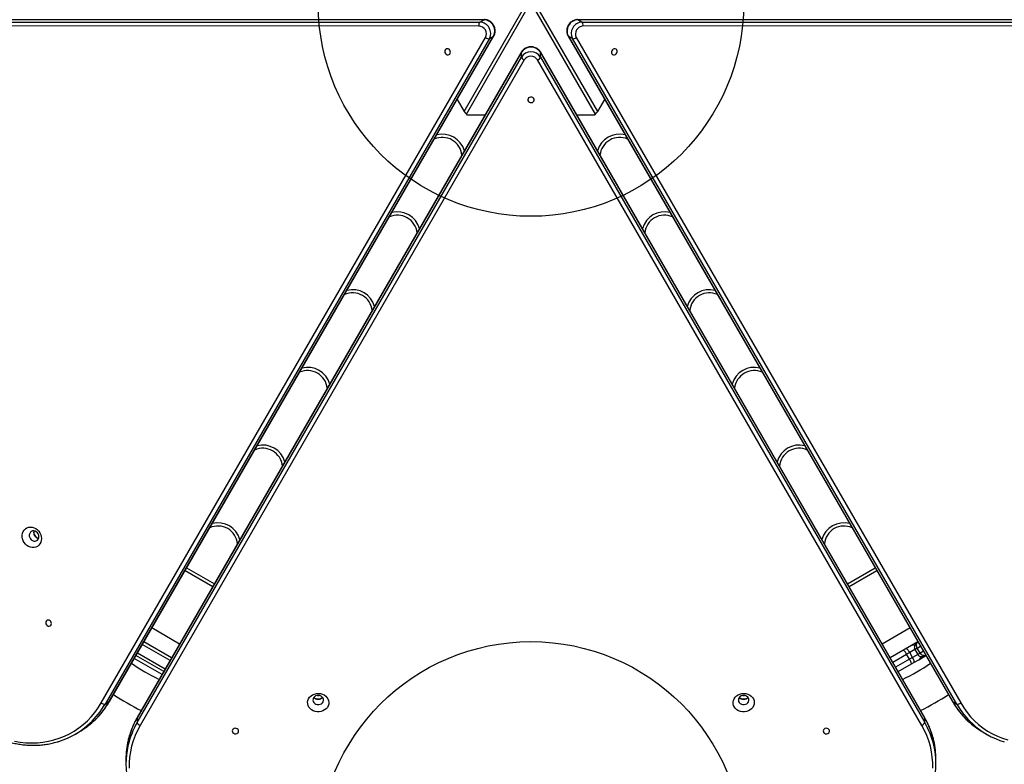
# Model space of a CAD drawing. Units: millimetres. Extents: x 14969 to 25374, y 31122 to 39155.
# Drawn here: x 19256 to 20182, y 34983 to 35683 of the extents above; entities that cross this region are included whole.
import ezdxf

# ---------------------------------------------------------------- set-up
doc = ezdxf.new("R2010")
doc.units = ezdxf.units.MM
doc.header["$LTSCALE"] = 200
doc.layers.add('OTWORY_MONTAŻOWE', color=1, linetype='Continuous')

msp = doc.modelspace()

# ---------------------------------------------------------------- linework, layer by layer
at = {"color": 7, "linetype": 'Continuous', "lineweight": 25}
for p, q in [((19673.94, 35596.4), (19732.08, 35697.13)), ((19676.03, 35594.02), (19735.45, 35696.95)), ((19797.44, 35594.02), (19738.03, 35696.95)), ((19799.53, 35596.4), (19741.39, 35697.13)), ((18966.13, 35680.45), (19688.78, 35680.51)), ((19692.68, 35682.76), (18970.02, 35682.7)), ((19688.78, 35680.51), (19692.68, 35682.76)), ((19784.69, 35680.51), (19780.8, 35682.76)), ((20503.45, 35682.7), (19780.8, 35682.76)), ((19784.69, 35680.51), (20507.35, 35680.45)), ((19687.82, 35676.86), (18965.16, 35676.8)), ((20508.31, 35676.79), (19785.66, 35676.86)), ((19332.69, 35040.21), (19694.08, 35666.02)), ((19697.73, 35665.02), (19336.34, 35039.22)), ((19340.24, 35041.47), (19701.62, 35667.27)), ((19340.49, 35041.71), (19701.87, 35667.51)), ((19697.73, 35665.02), (19701.62, 35667.27)), ((19771.61, 35667.51), (20132.99, 35041.71)), ((19775.75, 35665.02), (19771.86, 35667.27)), ((19771.86, 35667.27), (20133.23, 35041.46)), ((20137.13, 35039.21), (19775.75, 35665.02)), ((19779.4, 35666.02), (20140.78, 35040.21)), ((19727.79, 35652.16), (19366.52, 35026.29)), ((19727.88, 35652.5), (19366.6, 35026.63)), ((19727.79, 35647.66), (19727.79, 35652.16)), ((20106.87, 35026.63), (19745.6, 35652.5)), ((19745.68, 35647.66), (19745.68, 35652.16)), ((20106.95, 35026.29), (19745.68, 35652.16)), ((19366.52, 35021.79), (19727.79, 35647.66)), ((19730.48, 35645), (19369.2, 35019.13)), ((20104.27, 35019.13), (19743, 35645)), ((19745.68, 35647.66), (20106.95, 35021.79)), ((19667.38, 35607.78), (19673.94, 35596.4)), ((19799.53, 35596.4), (19806.1, 35607.78)), ((19673.94, 35596.4), (19674.95, 35595.14)), ((19674.95, 35595.14), (19676.03, 35594.02)), ((19797.44, 35594.02), (19798.53, 35595.14)), ((19798.53, 35595.14), (19799.53, 35596.4)), ((19676.74, 35593.21), (19693.65, 35593.21)), ((19779.82, 35593.21), (19796.74, 35593.21)), ((19796.74, 35593.21), (19797.44, 35594.02)), ((19411.53, 35164.73), (19437.62, 35149.66)), ((19413.03, 35167.33), (19439.12, 35152.26)), ((20034.35, 35152.26), (20060.44, 35167.33)), ((20035.85, 35149.66), (20061.94, 35164.73)), ((19406.44, 35095.64), (19380.33, 35110.71)), ((20093.14, 35110.71), (20067.03, 35095.64)), ((19398.94, 35082.65), (19372.83, 35097.72)), ((20100.64, 35097.72), (20074.53, 35082.65)), ((20092.87, 35087.75), (20089.96, 35086.07)), ((20092.71, 35081.31), (20089.96, 35086.07)), ((20095.62, 35082.99), (20092.87, 35087.75)), ((20097.66, 35090.53), (20100.43, 35085.75)), ((20102.68, 35087.06), (20099.93, 35091.83)), ((19391.44, 35069.66), (19365.33, 35084.73)), ((20082.03, 35069.66), (20094.5, 35076.86)), ((20095.62, 35082.99), (20092.71, 35081.31)), ((20094.5, 35076.86), (20096.85, 35078.21)), ((20096.85, 35078.21), (20101.37, 35080.82)), ((20101.37, 35080.82), (20108.14, 35084.73)), ((19336.34, 35039.22), (19340.24, 35041.47)), ((20133.23, 35041.46), (20137.13, 35039.21)), ((19366.52, 35026.29), (19366.52, 35021.79)), ((20106.95, 35021.79), (20106.95, 35026.29)), ((19308.07, 35010.71), (19311.97, 35012.96)), ((20161.5, 35012.95), (20165.4, 35010.7)), ((19355.96, 34987.55), (19355.96, 34983.06)), ((20117.51, 34983.05), (20117.51, 34987.55))]:
    msp.add_line(p, q, dxfattribs=at)
at = {"color": 8, "linetype": 'Continuous', "lineweight": 25}
for p, q in [((19397.44, 35080.05), (19371.33, 35095.13)), ((19366.83, 35087.33), (19392.94, 35072.26)), ((20076.9, 35078.53), (20089.96, 35086.07)), ((20097.67, 35090.52), (20092.87, 35087.75)), ((20100.42, 35085.76), (20095.62, 35082.99)), ((20099.93, 35091.83), (20103.01, 35093.61)), ((20105.76, 35088.84), (20102.68, 35087.06)), ((19389.94, 35067.06), (19363.83, 35082.14)), ((20092.71, 35081.31), (20079.65, 35073.77))]:
    msp.add_line(p, q, dxfattribs=at)
at = {"color": 8, "linetype": 'Continuous', "lineweight": 25, "flags": 128}
for points in [[(19693.01, 35682.86), (19692.94, 35682.85), (19692.68, 35682.76)], [(19780.46, 35682.86), (19780.54, 35682.85), (19780.8, 35682.76)], [(19701.87, 35667.51), (19701.83, 35667.45), (19701.62, 35667.27)], [(19771.61, 35667.51), (19771.65, 35667.45), (19771.86, 35667.27)], [(19727.88, 35652.5), (19727.85, 35652.43), (19727.79, 35652.16)], [(19745.6, 35652.5), (19745.63, 35652.43), (19745.68, 35652.16)], [(19340.24, 35041.47), (19340.44, 35041.65), (19340.49, 35041.71)], [(20132.99, 35041.71), (20133.03, 35041.64), (20133.23, 35041.46)], [(19366.6, 35026.63), (19366.57, 35026.56), (19366.52, 35026.29)], [(20106.95, 35026.29), (20106.9, 35026.56), (20106.87, 35026.63)]]:
    msp.add_lwpolyline(points, dxfattribs=at)
at = {"color": 7, "linetype": 'Continuous', "lineweight": 25, "flags": 128}
for points in [[(19661.06, 35652.26), (19660.9, 35653.27), (19660.43, 35654.2), (19659.71, 35654.94), (19658.83, 35655.4), (19657.89, 35655.52), (19657, 35655.3), (19656.28, 35654.75), (19655.81, 35653.94), (19655.65, 35652.98), (19655.81, 35651.97), (19656.28, 35651.04), (19657, 35650.3), (19657.89, 35649.84), (19658.82, 35649.72), (19659.71, 35649.94), (19660.43, 35650.49), (19660.9, 35651.3), (19661.06, 35652.26)], [(19814.08, 35655.14), (19813.29, 35654.5), (19812.72, 35653.63), (19812.44, 35652.63), (19812.48, 35651.64), (19812.84, 35650.76), (19813.48, 35650.11), (19814.31, 35649.76), (19815.24, 35649.76), (19816.16, 35650.1), (19816.95, 35650.74), (19817.52, 35651.61), (19817.8, 35652.61), (19817.76, 35653.6), (19817.4, 35654.48), (19816.76, 35655.13), (19815.93, 35655.48), (19815, 35655.48), (19814.08, 35655.14)], [(19738.4, 35609.53), (19737.45, 35609.89), (19736.41, 35609.95), (19735.41, 35609.7), (19734.57, 35609.16), (19733.99, 35608.41), (19733.74, 35607.53), (19733.86, 35606.64), (19734.32, 35605.83), (19735.07, 35605.2), (19736.03, 35604.84), (19737.07, 35604.78), (19738.07, 35605.04), (19738.91, 35605.57), (19739.49, 35606.32), (19739.73, 35607.2), (19739.62, 35608.1), (19739.16, 35608.9), (19738.4, 35609.53)], [(19676.03, 35594.02), (19676.27, 35593.74), (19676.43, 35593.56), (19676.58, 35593.38), (19676.74, 35593.21)], [(19276.44, 35194.78), (19276.28, 35192.98), (19275.79, 35191.29), (19275.01, 35189.77), (19273.95, 35188.48), (19272.65, 35187.45), (19271.17, 35186.74), (19269.55, 35186.36), (19267.85, 35186.32), (19266.14, 35186.64), (19264.48, 35187.29), (19262.92, 35188.26), (19261.52, 35189.5), (19260.34, 35190.98), (19259.41, 35192.64), (19258.77, 35194.42), (19258.45, 35196.26), (19258.45, 35198.08), (19258.77, 35199.83), (19259.41, 35201.45), (19260.34, 35202.86), (19261.52, 35204.02), (19262.92, 35204.9), (19264.48, 35205.45), (19266.14, 35205.66), (19267.85, 35205.52), (19269.55, 35205.03), (19271.17, 35204.22), (19272.65, 35203.11), (19273.95, 35201.74), (19275.01, 35200.16), (19275.79, 35198.43), (19276.28, 35196.62), (19276.44, 35194.78)], [(19274.1, 35196.63), (19273.93, 35197.94), (19273.44, 35199.21), (19272.67, 35200.33), (19271.66, 35201.21), (19270.51, 35201.81), (19269.28, 35202.06), (19268.08, 35201.95), (19266.99, 35201.5), (19266.09, 35200.72), (19265.45, 35199.69), (19265.12, 35198.47), (19265.12, 35197.17), (19265.45, 35195.86), (19266.09, 35194.66), (19266.99, 35193.65), (19268.08, 35192.9), (19269.28, 35192.47), (19270.5, 35192.4), (19271.66, 35192.68), (19272.66, 35193.3), (19273.44, 35194.22), (19273.93, 35195.35), (19274.1, 35196.63)], [(19272.93, 35200.01), (19273.26, 35199.35), (19273.73, 35198.65)], [(19280.51, 35115.63), (19280.68, 35114.62), (19281.15, 35113.69), (19281.87, 35112.95), (19282.75, 35112.49), (19283.69, 35112.37), (19284.57, 35112.59), (19285.29, 35113.14), (19285.76, 35113.94), (19285.92, 35114.91), (19285.76, 35115.91), (19285.29, 35116.84), (19284.57, 35117.58), (19283.69, 35118.04), (19282.75, 35118.17), (19281.87, 35117.94), (19281.15, 35117.4), (19280.68, 35116.59), (19280.51, 35115.63)], [(20092.87, 35087.75), (20092.39, 35088.54), (20091.88, 35089.28), (20091.36, 35089.93), (20090.86, 35090.47), (20090.39, 35090.88), (20089.97, 35091.14), (20089.62, 35091.25), (20089.35, 35091.2)], [(20096.85, 35078.21), (20097.02, 35078.42), (20097.11, 35078.78), (20097.08, 35079.27), (20096.96, 35079.89), (20096.75, 35080.59), (20096.44, 35081.36), (20096.06, 35082.17), (20095.62, 35082.99)], [(19542.28, 35047.7), (19543.76, 35046.66), (19544.98, 35045.39), (19545.9, 35043.95), (19546.49, 35042.39), (19546.73, 35040.75), (19546.61, 35039.11), (19546.13, 35037.52), (19545.31, 35036.03), (19544.18, 35034.71), (19542.79, 35033.59), (19541.17, 35032.72), (19539.39, 35032.14), (19537.52, 35031.85), (19535.62, 35031.88), (19533.76, 35032.22), (19532.01, 35032.86), (19530.42, 35033.77), (19529.07, 35034.93), (19527.99, 35036.28), (19527.23, 35037.79), (19526.82, 35039.4), (19526.76, 35041.05), (19527.06, 35042.67), (19527.71, 35044.22), (19528.69, 35045.63), (19529.96, 35046.86), (19531.47, 35047.85), (19533.18, 35048.58), (19535.01, 35049.02), (19536.91, 35049.15), (19538.8, 35048.96), (19540.61, 35048.47), (19542.28, 35047.7)], [(19942.28, 35047.7), (19943.76, 35046.66), (19944.98, 35045.39), (19945.9, 35043.95), (19946.49, 35042.39), (19946.73, 35040.75), (19946.61, 35039.11), (19946.13, 35037.52), (19945.31, 35036.03), (19944.18, 35034.71), (19942.79, 35033.59), (19941.17, 35032.72), (19939.39, 35032.14), (19937.52, 35031.85), (19935.62, 35031.88), (19933.76, 35032.22), (19932.01, 35032.86), (19930.42, 35033.77), (19929.07, 35034.93), (19927.99, 35036.28), (19927.23, 35037.79), (19926.82, 35039.4), (19926.76, 35041.05), (19927.06, 35042.67), (19927.71, 35044.22), (19928.69, 35045.63), (19929.96, 35046.86), (19931.47, 35047.85), (19933.18, 35048.58), (19935.01, 35049.02), (19936.91, 35049.15), (19938.8, 35048.96), (19940.61, 35048.47), (19942.28, 35047.7)], [(19251.05, 35004.32), (19256.48, 35003.4), (19261.9, 35002.84), (19267.3, 35002.64), (19272.67, 35002.8), (19277.97, 35003.32), (19283.19, 35004.2), (19288.31, 35005.44), (19293.31, 35007.02), (19298.16, 35008.95), (19302.86, 35011.22), (19307.38, 35013.82), (19311.71, 35016.74), (19315.82, 35019.96), (19319.71, 35023.48), (19323.35, 35027.28), (19326.74, 35031.34), (19329.86, 35035.66), (19332.69, 35040.21)], [(19539.51, 35046.59), (19538.29, 35047.1), (19536.95, 35047.31), (19535.59, 35047.2), (19534.32, 35046.78), (19533.23, 35046.07), (19532.4, 35045.14), (19531.89, 35044.04), (19531.74, 35042.87), (19531.96, 35041.71), (19532.54, 35040.64), (19533.42, 35039.74), (19534.56, 35039.09), (19535.85, 35038.72), (19537.21, 35038.67), (19538.54, 35038.95), (19539.73, 35039.52), (19540.7, 35040.34), (19541.38, 35041.37), (19541.71, 35042.51), (19541.67, 35043.69), (19541.27, 35044.82), (19540.53, 35045.81), (19539.51, 35046.59)], [(19536, 35047.27), (19536.74, 35047.23), (19537.57, 35047.28)], [(19939.51, 35046.59), (19938.29, 35047.1), (19936.95, 35047.31), (19935.59, 35047.2), (19934.32, 35046.78), (19933.23, 35046.07), (19932.4, 35045.14), (19931.89, 35044.04), (19931.74, 35042.87), (19931.96, 35041.71), (19932.54, 35040.64), (19933.42, 35039.74), (19934.56, 35039.09), (19935.85, 35038.72), (19937.21, 35038.67), (19938.54, 35038.95), (19939.73, 35039.52), (19940.7, 35040.34), (19941.38, 35041.37), (19941.71, 35042.51), (19941.67, 35043.69), (19941.27, 35044.82), (19940.53, 35045.81), (19939.51, 35046.59)], [(19936, 35047.27), (19936.74, 35047.23), (19937.48, 35047.27)], [(20140.78, 35040.21), (20143.61, 35035.66), (20146.73, 35031.34), (20150.12, 35027.27), (20153.76, 35023.47), (20157.65, 35019.95), (20161.76, 35016.73), (20166.09, 35013.82), (20170.61, 35011.22), (20175.31, 35008.95), (20180.16, 35007.02), (20185.16, 35005.43)], [(19369.2, 35019.13), (19366.68, 35014.4), (19364.5, 35009.54), (19362.67, 35004.57), (19361.2, 34999.52), (19360.1, 34994.39), (19359.36, 34989.22), (19359, 34984.02), (19359.01, 34978.8)], [(19460.6, 35015.97), (19459.64, 35016.34), (19458.6, 35016.39), (19457.6, 35016.14), (19456.76, 35015.61), (19456.18, 35014.85), (19455.94, 35013.98), (19456.05, 35013.08), (19456.51, 35012.27), (19457.27, 35011.65), (19458.22, 35011.29), (19459.26, 35011.23), (19460.26, 35011.48), (19461.1, 35012.02), (19461.68, 35012.77), (19461.92, 35013.64), (19461.81, 35014.54), (19461.35, 35015.35), (19460.6, 35015.97)], [(20012.87, 35011.65), (20013.82, 35011.29), (20014.86, 35011.23), (20015.86, 35011.48), (20016.7, 35012.02), (20017.28, 35012.77), (20017.52, 35013.64), (20017.41, 35014.54), (20016.95, 35015.35), (20016.2, 35015.97), (20015.24, 35016.34), (20014.2, 35016.39), (20013.2, 35016.14), (20012.36, 35015.61), (20011.78, 35014.85), (20011.54, 35013.98), (20011.65, 35013.08), (20012.11, 35012.27), (20012.87, 35011.65)], [(20114.46, 34978.8), (20114.47, 34984.01), (20114.1, 34989.22), (20113.37, 34994.39), (20112.27, 34999.52), (20110.8, 35004.57), (20108.97, 35009.54), (20106.79, 35014.4), (20104.27, 35019.13)]]:
    msp.add_lwpolyline(points, dxfattribs=at)
at = {"color": 7, "linetype": 'Continuous', "lineweight": 25}
for centre, radius, start, end in [((19691.81, 35677.76), 4.1, 137.76836, 192.7043), ((19688.25, 35669.88), 10.65, 332.88614, 87.11339), ((19692.14, 35672.13), 10.65, 332.88616, 87.11338), ((19781.34, 35672.13), 10.65, 92.88616, 207.11338), ((19785.23, 35669.88), 10.65, 92.88614, 207.11339), ((19781.66, 35677.76), 4.1, 347.29511, 42.23149), ((19687.44, 35669.41), 7.45, 332.87103, 87.12851), ((19786.03, 35669.42), 7.45, 92.87103, 207.12851), ((19696.86, 35669.03), 4.1, 227.29511, 282.23149), ((19776.62, 35669.03), 4.1, 257.76836, 312.7043), ((19736.74, 35646.38), 10.65, 32.88616, 147.11338), ((19736.74, 35641.88), 10.65, 32.88614, 147.11339), ((19731.7, 35648.91), 4.1, 197.76836, 252.7043), ((19736.74, 35640.96), 7.45, 32.87103, 147.12851), ((19741.78, 35648.91), 4.1, 287.29511, 342.23149), ((19653.44, 35553.59), 18.5, 5.68988, 114.31366), ((19653.44, 35553.59), 21.5, 15.66594, 104.33637), ((19820.04, 35553.59), 21.5, 75.66594, 164.33637), ((19820.04, 35553.59), 18.5, 65.68988, 174.31366), ((19611.24, 35480.5), 18.5, 5.65292, 114.35519), ((19611.24, 35480.5), 21.5, 15.64, 104.36551), ((19862.24, 35480.5), 21.5, 75.64, 164.36551), ((19862.24, 35480.5), 18.5, 65.65292, 174.35519), ((19569.04, 35407.41), 21.5, 15.61406, 104.39466), ((19904.44, 35407.41), 21.5, 75.61406, 164.39466), ((19569.04, 35407.41), 18.5, 5.61592, 114.39676), ((19904.44, 35407.41), 18.5, 65.61592, 174.39676), ((19526.84, 35334.32), 21.5, 15.5881, 104.42383), ((19946.64, 35334.32), 21.5, 75.5881, 164.42383), ((19526.84, 35334.32), 18.5, 5.5789, 114.43838), ((19946.64, 35334.32), 18.5, 65.5789, 174.43838), ((19484.64, 35261.22), 21.5, 15.56214, 104.45301), ((19988.84, 35261.22), 21.5, 75.56214, 164.45301), ((19484.64, 35261.22), 18.5, 5.54183, 114.48003), ((19988.84, 35261.22), 18.5, 65.54183, 174.48003), ((19442.44, 35188.13), 18.5, 5.50474, 114.52173), ((19442.44, 35188.13), 21.5, 15.53616, 104.4822), ((20031.04, 35188.13), 21.5, 75.53616, 164.4822), ((20031.04, 35188.13), 18.5, 65.50474, 174.52173), ((19274.84, 35200.26), 5.42, 161.09362, 258.90638), ((20096.24, 35089.7), 4.75, 72.96534, 120), ((19458.95, 35216.72), 170.15, 234.91573, 245.08209), ((20014.53, 35216.72), 170.15, 294.91573, 305.08209), ((20098.99, 35084.93), 4.75, 300, 347.28972), ((19335.47, 35043.22), 4.1, 227.29511, 282.23149), ((19458.95, 35216.72), 203.85, 235.75706, 244.24103), ((19536.74, 35049.05), 5.42, 221.09362, 318.90638), ((19936.74, 35049.05), 5.42, 221.09362, 318.90638), ((20014.53, 35216.72), 203.85, 295.75706, 304.24103), ((20138, 35043.22), 4.1, 257.76836, 312.7043), ((19270.41, 35075.95), 75.33, 287.33772, 313.32903), ((19274.21, 35078.31), 75.48, 300.01823, 312.88149), ((19370.42, 35023.04), 4.1, 197.76836, 252.7043), ((20103.05, 35023.04), 4.1, 287.29511, 342.23149), ((20199.27, 35078.32), 75.49, 226.85945, 239.98118), ((20203.07, 35075.95), 75.34, 227.08709, 253.53605), ((19431.45, 34987.53), 75.49, 166.85945, 179.98118), ((20057.36, 35142.54), 221.45, 278.66044, 321.38204), ((20042.03, 34987.53), 75.48, 0.01823, 12.88149), ((19431.3, 34983.06), 75.34, 167.08709, 193.53605), ((20042.18, 34983.06), 75.33, 347.33772, 13.32903)]:
    msp.add_arc(centre, radius, start, end, dxfattribs=at)
at = {"color": 8, "linetype": 'Continuous', "lineweight": 25}
for centre, radius, start, end in [((19271.69, 35080.86), 79.06, 312.96244, 330.11616), ((20201.69, 35080.77), 78.94, 209.86859, 226.80053), ((19267.87, 35078.54), 78.96, 313.37387, 330.12962), ((20205.68, 35078.61), 79.06, 209.88339, 227.01334), ((19434.91, 34982.12), 79.06, 149.88339, 167.01334), ((19434.79, 34986.67), 78.94, 149.86859, 166.80053), ((20038.57, 34986.62), 79.06, 12.96244, 30.11616), ((20038.66, 34982.16), 78.96, 13.37387, 30.12962)]:
    msp.add_arc(centre, radius, start, end, dxfattribs=at)
at = {"color": 7, "linetype": 'Continuous', "lineweight": 25}
for points, knots in [([(19701.87, 35667.51), (19702.04, 35667.82), (19702.46, 35668.62), (19702.9, 35670.03), (19703.14, 35671.72), (19703.08, 35673.45), (19702.73, 35675.18), (19702.1, 35676.85), (19701.19, 35678.41), (19700.05, 35679.8), (19698.7, 35680.98), (19697.18, 35681.91), (19695.55, 35682.55), (19694.13, 35682.83), (19693.29, 35682.85), (19693.01, 35682.86)], [0, 0, 0, 0, 0.051397, 0.131758, 0.212582, 0.294133, 0.376327, 0.459041, 0.542155, 0.625574, 0.709177, 0.792826, 0.876308, 0.959349, 1, 1, 1, 1]), ([(19780.46, 35682.86), (19780.11, 35682.85), (19779.21, 35682.81), (19777.77, 35682.49), (19776.19, 35681.86), (19774.72, 35680.94), (19773.39, 35679.77), (19772.26, 35678.39), (19771.37, 35676.82), (19770.73, 35675.14), (19770.38, 35673.38), (19770.34, 35671.6), (19770.61, 35669.87), (19771.07, 35668.5), (19771.47, 35667.76), (19771.61, 35667.51)], [0, 0, 0, 0, 0.051397, 0.131758, 0.212582, 0.294133, 0.376327, 0.459041, 0.542155, 0.625574, 0.709177, 0.792826, 0.876308, 0.959349, 1, 1, 1, 1]), ([(19745.6, 35652.5), (19745.41, 35652.8), (19744.93, 35653.56), (19743.93, 35654.65), (19742.59, 35655.7), (19741.06, 35656.51), (19739.39, 35657.08), (19737.62, 35657.36), (19735.82, 35657.36), (19734.04, 35657.07), (19732.34, 35656.49), (19730.78, 35655.64), (19729.42, 35654.54), (19728.47, 35653.45), (19728.02, 35652.73), (19727.88, 35652.5)], [0, 0, 0, 0, 0.051397, 0.131758, 0.212582, 0.294133, 0.376327, 0.459041, 0.542155, 0.625574, 0.709177, 0.792826, 0.876308, 0.959349, 1, 1, 1, 1]), ([(19273.75, 35195), (19273.55, 35195.02), (19272.74, 35195.09), (19271.42, 35195.98), (19270.1, 35197.52), (19269.42, 35199.43), (19269.32, 35201.03), (19269.66, 35201.77), (19269.75, 35201.95)], [0, 0, 0, 0, 0.070149, 0.284728, 0.499307, 0.713886, 0.928465, 1, 1, 1, 1]), ([(20100.66, 35097.68), (20100.44, 35097.54), (20099.91, 35097.19), (20098.97, 35096.31), (20098.18, 35095.32), (20097.62, 35094.29), (20097.27, 35093.33), (20097.15, 35092.31), (20097.29, 35091.31), (20097.54, 35090.8), (20097.67, 35090.52)], [0, 0, 0, 0, 0.1041369, 0.248975, 0.4518768, 0.5488756, 0.6615236, 0.8060521, 0.8978479, 1, 1, 1, 1]), ([(20089.96, 35086.07), (20089.69, 35086.53), (20089.15, 35087.44), (20088.34, 35088.6), (20087.65, 35089.46), (20087.21, 35089.84), (20087.05, 35089.87), (20087, 35089.85), (20087, 35089.85)], [0, 0, 0, 0, 0.2119832, 0.4239334, 0.6368322, 0.8517688, 0.9965272, 1, 1, 1, 1]), ([(20100.42, 35085.76), (20100.65, 35085.44), (20101.06, 35084.86), (20102.09, 35084.2), (20103.42, 35083.81), (20105.2, 35083.79), (20106.4, 35084.12), (20107.08, 35084.31)], [0, 0, 0, 0, 0.152955, 0.278973, 0.473562, 0.705324, 1, 1, 1, 1]), ([(20094.5, 35076.86), (20094.54, 35076.98), (20094.62, 35077.24), (20094.18, 35078.44), (20093.52, 35079.87), (20092.98, 35080.83), (20092.71, 35081.31)], [0, 0, 0, 0, 0.280209, 0.559739, 0.779915, 1, 1, 1, 1]), ([(20106.48, 35084.13), (20106.89, 35084.25), (20107.48, 35084.43), (20107.97, 35084.68), (20108.12, 35084.76)], [0, 0, 0, 0, 0.682138, 1, 1, 1, 1]), ([(20107.38, 35084.42), (20107.44, 35084.44), (20107.5, 35084.47), (20107.57, 35084.5), (20107.57, 35084.5)], [0, 0, 0, 0, 0.963783, 1, 1, 1, 1]), ([(19325.68, 35023.12), (19326.62, 35024), (19328.76, 35026.01), (19331.84, 35029.42), (19334.96, 35033.29), (19337.87, 35037.37), (19339.61, 35040.26), (19340.49, 35041.71)], [0, 0, 0, 0, 0.163584, 0.372166, 0.580808, 0.789523, 1, 1, 1, 1]), ([(19540.74, 35045.48), (19540.63, 35045.31), (19540.16, 35044.65), (19538.73, 35043.95), (19536.74, 35043.57), (19534.74, 35043.95), (19533.31, 35044.66), (19532.84, 35045.32), (19532.72, 35045.49)], [0, 0, 0, 0, 0.070149, 0.284728, 0.499307, 0.713886, 0.928465, 1, 1, 1, 1]), ([(19940.74, 35045.48), (19940.63, 35045.31), (19940.16, 35044.65), (19938.73, 35043.95), (19936.74, 35043.57), (19934.74, 35043.95), (19933.31, 35044.66), (19932.84, 35045.32), (19932.72, 35045.49)], [0, 0, 0, 0, 0.070149, 0.284728, 0.499307, 0.713886, 0.928465, 1, 1, 1, 1]), ([(20132.99, 35041.71), (20133.44, 35040.93), (20134.76, 35038.71), (20137.11, 35035.18), (20140.12, 35031.2), (20143.38, 35027.46), (20145.86, 35024.84), (20147.31, 35023.55), (20147.53, 35023.35)], [0, 0, 0, 0, 0.11347, 0.325535, 0.537549, 0.74947, 0.961304, 1, 1, 1, 1]), ([(19366.6, 35026.63), (19366.16, 35025.85), (19364.89, 35023.6), (19363.02, 35019.79), (19361.07, 35015.19), (19359.46, 35010.5), (19358.43, 35007.05), (19358.04, 35005.15), (19357.98, 35004.85)], [0, 0, 0, 0, 0.11347, 0.325535, 0.537549, 0.74947, 0.961304, 1, 1, 1, 1]), ([(20115.56, 35004.51), (20115.27, 35005.77), (20114.6, 35008.62), (20113.19, 35013), (20111.4, 35017.63), (20109.32, 35022.2), (20107.69, 35025.15), (20106.87, 35026.63)], [0, 0, 0, 0, 0.1635844, 0.3721656, 0.580808, 0.7895227, 1, 1, 1, 1]), ([(19219.4, 35015.3), (19220.22, 35014.79), (19222.58, 35013.32), (19226.57, 35011.11), (19231.39, 35008.74), (19236.3, 35006.66), (19241.27, 35004.86), (19246.31, 35003.36), (19251.37, 35002.16), (19256.46, 35001.25), (19261.56, 35000.66), (19266.64, 35000.37), (19271.7, 35000.38), (19276.71, 35000.71), (19281.66, 35001.33), (19286.53, 35002.28), (19290.21, 35003.18), (19292.23, 35003.85), (19292.7, 35004.01)], [0, 0, 0, 0, 0.035947, 0.103497, 0.171046, 0.238583, 0.306104, 0.373607, 0.44109, 0.508549, 0.575982, 0.643387, 0.710763, 0.778109, 0.845425, 0.912711, 0.97997, 1, 1, 1, 1])]:
    msp.add_open_spline(points, degree=3, knots=knots, dxfattribs=at)
at = {"color": 8, "linetype": 'Continuous', "lineweight": 25}
for points, knots in [([(20099.93, 35091.83), (20099.82, 35092.04), (20099.6, 35092.47), (20099.36, 35093.31), (20099.24, 35094.58), (20099.54, 35096.01), (20100.08, 35097.12), (20100.54, 35097.49), (20100.7, 35097.62)], [0, 0, 0, 0, 0.090648, 0.185251, 0.342588, 0.616168, 0.871673, 1, 1, 1, 1]), ([(20097.69, 35090.53), (20097.69, 35090.53), (20097.68, 35090.53), (20097.87, 35090.64), (20098.22, 35090.84), (20098.71, 35091.12), (20099.3, 35091.46), (20099.72, 35091.71), (20099.93, 35091.83)], [0, 0, 0, 0, 0.101243, 0.280994, 0.460746, 0.640497, 0.820249, 1, 1, 1, 1]), ([(20102.68, 35087.06), (20102.47, 35086.94), (20102.05, 35086.7), (20101.46, 35086.36), (20100.97, 35086.08), (20100.62, 35085.87), (20100.43, 35085.76), (20100.44, 35085.77), (20100.44, 35085.77)], [0, 0, 0, 0, 0.179749, 0.359498, 0.539246, 0.718995, 0.898744, 1, 1, 1, 1]), ([(20108.08, 35084.84), (20107.89, 35084.76), (20107.34, 35084.55), (20106.11, 35084.64), (20104.72, 35085.09), (20103.68, 35085.83), (20103.07, 35086.46), (20102.81, 35086.86), (20102.68, 35087.06)], [0, 0, 0, 0, 0.128558, 0.383994, 0.657468, 0.814801, 0.909438, 1, 1, 1, 1])]:
    msp.add_open_spline(points, degree=3, knots=knots, dxfattribs=at)
at = {"layer": 'OTWORY_MONTAŻOWE'}
for centre in [(19736.74, 35697.87), (19736.74, 34897.87)]:
    msp.add_circle(centre, 200, dxfattribs=at)

doc.saveas('drawing.dxf')
